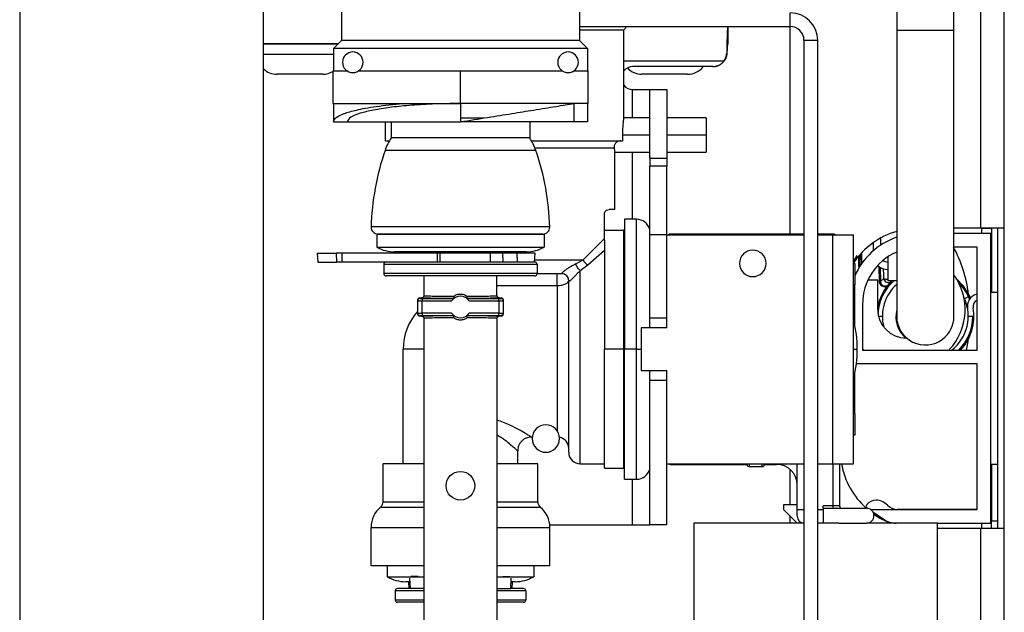
# Model space of a CAD drawing. Units: inches. Extents: x 14 to 131, y 15 to 142.
# Drawn here: x 87 to 91, y 134 to 136 of the extents above; entities that cross this region are included whole.
import ezdxf

# ---------------------------------------------------------------- set-up
doc = ezdxf.new("R2010")
doc.units = ezdxf.units.IN
doc.header["$MEASUREMENT"] = 0

msp = doc.modelspace()

# ---------------------------------------------------------------- linework, layer by layer
at = {"color": 7, "linetype": 'Continuous', "lineweight": 25}
for p, q in [((91.2341, 135.3274), (91.2341, 141.9689)), ((91.3361, 135.3274), (91.3361, 141.9689)), ((90.8661, 140.2536), (90.8661, 136.1926)), ((91.1161, 136.1926), (91.1161, 140.2536)), ((87.0364, 136.7829), (87.0364, 133.0329)), ((89.4811, 136.6319), (89.4811, 136.1469)), ((88.1004, 133.0329), (88.1004, 136.5319)), ((88.4411, 136.5319), (88.4411, 136.1469)), ((90.4011, 136.2079), (90.4011, 136.2679)), ((89.4811, 136.2079), (90.4011, 136.2079)), ((89.4811, 136.1939), (89.6741, 136.1939)), ((89.6741, 136.1939), (89.6881, 136.2079)), ((89.6741, 135.8089), (89.6741, 136.1939)), ((89.6878, 136.2076), (90.1281, 136.2076)), ((90.1281, 136.2079), (90.1281, 136.1329)), ((90.1281, 136.2076), (90.1281, 136.1329)), ((90.8661, 136.1926), (90.8661, 134.9426)), ((91.1161, 134.9426), (91.1161, 136.1926)), ((88.4274, 136.1332), (88.1004, 136.1332)), ((88.1004, 136.1329), (88.4271, 136.1329)), ((88.4411, 136.1469), (88.4061, 136.1119)), ((89.4811, 136.1469), (88.4411, 136.1469)), ((89.4811, 136.1469), (89.5161, 136.1119)), ((90.4611, 136.1479), (90.5211, 136.1479)), ((90.4611, 136.1479), (90.4611, 130.9029)), ((90.5211, 130.9029), (90.5211, 136.1479)), ((88.4061, 136.1119), (88.4061, 136.0144)), ((89.5161, 136.1119), (88.4061, 136.1119)), ((89.5161, 136.1119), (89.5161, 136.0144)), ((90.1245, 136.0906), (90.1238, 136.0917)), ((88.2522, 135.9999), (88.1601, 135.9999)), ((88.3601, 135.9999), (88.2522, 135.9999)), ((88.4041, 136.0144), (88.4041, 135.8719)), ((88.4041, 136.0144), (88.4662, 136.0144)), ((88.5159, 136.0144), (88.9611, 136.0144)), ((88.9611, 135.8719), (88.9611, 136.0144)), ((88.9611, 136.0144), (89.4062, 136.0144)), ((89.4559, 136.0144), (89.5181, 136.0144)), ((89.5181, 135.8719), (89.5181, 136.0144)), ((90.0638, 136.0329), (89.7131, 136.0329)), ((89.8452, 135.9999), (89.7531, 135.9999)), ((89.9531, 135.9999), (89.8452, 135.9999)), ((90.0637, 136.0329), (90.0734, 136.0337)), ((90.0639, 136.0329), (90.0638, 136.0329)), ((89.7131, 135.9329), (89.7881, 135.9329)), ((89.7881, 135.9329), (89.8628, 135.9329)), ((89.7881, 135.6329), (89.7881, 135.9329)), ((89.8628, 135.9329), (89.8628, 135.6329)), ((88.4041, 135.8719), (88.9611, 135.8719)), ((88.4061, 135.8719), (88.4061, 135.7919)), ((89.5181, 135.8719), (88.9611, 135.8719)), ((88.9611, 135.8719), (88.9611, 135.7919)), ((89.4561, 135.8719), (89.4561, 135.7919)), ((89.5161, 135.8719), (89.5161, 135.7919)), ((88.4061, 135.7919), (88.4661, 135.7919)), ((88.4661, 135.7919), (88.9611, 135.7919)), ((88.6341, 135.7089), (88.6341, 135.7919)), ((88.6586, 135.7919), (88.6586, 135.7219)), ((89.0644, 135.8084), (88.9611, 135.8084)), ((89.4561, 135.7919), (88.9611, 135.7919)), ((89.2636, 135.7919), (89.2636, 135.7219)), ((89.5161, 135.7919), (89.4561, 135.7919)), ((89.7881, 135.8089), (89.6741, 135.8089)), ((90.0341, 135.8089), (89.8628, 135.8089)), ((90.0341, 135.8089), (90.0341, 135.7339)), ((88.6341, 135.7089), (88.6507, 135.7089)), ((89.2636, 135.7219), (88.6586, 135.7219)), ((89.2715, 135.7089), (89.6692, 135.7089)), ((89.6686, 135.7339), (89.6692, 135.7089)), ((90.0341, 135.7339), (90.0341, 135.6589)), ((89.2904, 135.6669), (88.6317, 135.6669)), ((89.6351, 135.6589), (89.7881, 135.6589)), ((89.6351, 135.4089), (89.6351, 135.6589)), ((89.8628, 135.6589), (90.0341, 135.6589)), ((89.7881, 135.6329), (89.8628, 135.6329)), ((89.7881, 135.6329), (89.7881, 135.5989)), ((89.8628, 135.6329), (89.8628, 135.5989)), ((89.8628, 135.5989), (89.7881, 135.5989)), ((89.7881, 135.2989), (89.7881, 135.5989)), ((89.8628, 135.2989), (89.8628, 135.5989)), ((89.6351, 135.4089), (89.6101, 135.4089)), ((89.5901, 135.283), (89.5901, 135.3889)), ((89.7301, 135.3664), (89.6781, 135.3664)), ((89.6781, 135.3664), (89.6781, 134.7989)), ((89.3511, 135.3328), (88.571, 135.3328)), ((89.6731, 135.3179), (89.5901, 135.3179)), ((91.2381, 135.3274), (91.1161, 135.3274)), ((91.2341, 135.3274), (91.1161, 135.3274)), ((91.3361, 135.3274), (91.2341, 135.3274)), ((91.2381, 135.3274), (91.2801, 135.3274)), ((91.2801, 135.3274), (91.2801, 135.0474)), ((91.3081, 135.0474), (91.3081, 135.3274)), ((91.3361, 134.0174), (91.3361, 135.3274)), ((88.5961, 135.2994), (88.5961, 135.2444)), ((89.3261, 135.2994), (88.5961, 135.2994)), ((89.3211, 135.3019), (88.601, 135.3019)), ((88.619, 135.3019), (88.6161, 135.2994)), ((89.3031, 135.3019), (89.3061, 135.2994)), ((89.3261, 135.2994), (89.3261, 135.2444)), ((89.5901, 135.2759), (89.5901, 135.283)), ((89.5901, 135.2759), (89.5901, 134.7989)), ((89.8628, 135.2989), (89.7881, 135.2989)), ((89.7881, 134.9349), (89.7881, 135.2989)), ((89.8628, 134.9349), (89.8628, 135.2989)), ((89.8628, 135.2989), (90.4611, 135.2989)), ((90.4611, 135.3014), (89.8778, 135.3014)), ((90.5868, 135.3014), (90.5211, 135.3014)), ((90.5211, 135.2989), (90.5878, 135.2989)), ((90.5878, 134.2989), (90.5878, 135.2989)), ((90.5878, 135.2989), (90.6778, 135.2989)), ((90.6778, 134.2989), (90.6778, 135.2989)), ((90.7951, 135.2841), (90.7951, 135.2528)), ((91.2771, 135.3049), (91.1161, 135.3049)), ((91.2771, 134.0399), (91.2771, 135.3049)), ((88.5961, 135.2444), (89.3261, 135.2444)), ((89.5178, 135.1669), (89.5901, 135.2311)), ((90.7631, 135.2639), (90.7631, 135.2284)), ((91.2171, 135.2449), (91.1161, 135.2449)), ((91.2171, 134.7949), (91.2171, 135.2449)), ((88.3358, 135.2188), (88.3379, 135.1794)), ((88.3358, 135.2188), (88.4181, 135.2188)), ((88.4181, 135.2188), (88.4197, 135.1794)), ((88.4425, 135.2188), (88.4181, 135.2188)), ((88.4425, 135.2188), (88.4425, 135.1794)), ((88.8597, 135.2188), (88.4425, 135.2188)), ((88.6731, 135.2188), (88.6731, 135.2244)), ((89.2486, 135.2244), (88.6735, 135.2244)), ((88.7737, 135.2244), (88.7734, 135.2188)), ((88.8597, 135.2188), (88.8597, 135.1794)), ((88.8704, 135.2188), (88.8597, 135.2188)), ((88.8704, 135.2188), (88.8711, 135.1794)), ((89.0913, 135.2188), (88.8704, 135.2188)), ((89.0913, 135.2188), (89.0903, 135.1794)), ((89.1447, 135.2188), (89.0913, 135.2188)), ((89.1447, 135.2188), (89.1459, 135.1794)), ((89.2078, 135.2188), (89.1447, 135.2188)), ((89.1484, 135.2244), (89.1487, 135.2188)), ((89.2078, 135.2188), (89.209, 135.1794)), ((89.2868, 135.2188), (89.2078, 135.2188)), ((89.2848, 135.1794), (89.2868, 135.2188)), ((89.4654, 135.1717), (89.4965, 135.1889)), ((90.6778, 135.1811), (90.6931, 135.2082)), ((90.7011, 135.1609), (90.7011, 135.2071)), ((90.7018, 135.1554), (90.7027, 135.209)), ((90.7069, 135.1635), (90.7078, 135.2147)), ((90.7129, 135.2202), (90.712, 135.1712)), ((90.8271, 135.2021), (90.8271, 135.0976)), ((88.3379, 135.1794), (88.4197, 135.1794)), ((88.4425, 135.1794), (88.4197, 135.1794)), ((88.7464, 135.1794), (88.4425, 135.1794)), ((89.2961, 135.1694), (88.6261, 135.1694)), ((88.6261, 135.1694), (88.6261, 135.1294)), ((89.171, 135.1794), (88.7464, 135.1794)), ((89.209, 135.1794), (89.171, 135.1794)), ((89.2848, 135.1794), (89.209, 135.1794)), ((89.2861, 135.1794), (89.2848, 135.1794)), ((89.2961, 135.1694), (89.2961, 135.1294)), ((89.4841, 135.1424), (89.5178, 135.1669)), ((90.6778, 135.1739), (90.6828, 135.1739)), ((90.6828, 135.1739), (90.6828, 135.0809)), ((90.7036, 135.1583), (90.7011, 135.1609)), ((90.7904, 135.0954), (90.7893, 135.16)), ((90.7943, 135.1566), (90.7954, 135.0946)), ((89.2961, 135.1294), (88.6261, 135.1294)), ((89.2861, 135.1194), (88.6361, 135.1194)), ((88.8019, 135.1194), (88.8014, 135.0303)), ((89.1207, 135.0303), (89.1202, 135.1194)), ((89.4041, 135.1289), (89.296, 135.1289)), ((89.3841, 135.0772), (89.3841, 135.1289)), ((89.4341, 134.3489), (89.4341, 135.0989)), ((89.4341, 135.0983), (89.4341, 135.0989)), ((90.6876, 135.1291), (90.6828, 135.1339)), ((90.7413, 135.1024), (90.7831, 135.1024)), ((90.7831, 134.9726), (90.7831, 135.1024)), ((90.7954, 135.0946), (90.8098, 135.1075)), ((90.8661, 135.0976), (90.8271, 135.0976)), ((89.3841, 135.0772), (89.3841, 134.4421)), ((90.6778, 135.0809), (90.6828, 135.0809)), ((90.6828, 134.9046), (90.6828, 135.0809)), ((91.2801, 135.0592), (91.2771, 135.0583)), ((88.7736, 135.0134), (88.7736, 135.0104)), ((88.7836, 135.0234), (88.7836, 135.0204)), ((88.7836, 135.0234), (88.7914, 135.0234)), ((88.7936, 135.0203), (88.7936, 135.0103)), ((88.7936, 135.0203), (88.9322, 135.0203)), ((88.8014, 135.0333), (88.8028, 135.0331)), ((88.9899, 135.0203), (89.1286, 135.0203)), ((89.1193, 135.0331), (89.1207, 135.0333)), ((89.1286, 135.0103), (89.1286, 135.0203)), ((89.1307, 135.0234), (89.1386, 135.0234)), ((89.1386, 135.0204), (89.1386, 135.0234)), ((89.1486, 135.0104), (89.1486, 135.0134)), ((91.1847, 135.0301), (91.1619, 135.0198)), ((91.2171, 135.0401), (91.2145, 135.0393)), ((91.2771, 134.2974), (91.2771, 135.0474)), ((91.3081, 135.0474), (91.2771, 135.0474)), ((91.3081, 134.2974), (91.3081, 135.0474)), ((88.7736, 135.0104), (88.7736, 134.9563)), ((88.7936, 135.0103), (88.9227, 135.0103)), ((88.7936, 134.9565), (88.7936, 135.0103)), ((88.9994, 135.0103), (89.1286, 135.0103)), ((89.1286, 135.0103), (89.1286, 134.9565)), ((89.1486, 134.9563), (89.1486, 135.0104)), ((90.7171, 134.9949), (90.7171, 134.7949)), ((88.7736, 134.9563), (88.7736, 134.9534)), ((88.7836, 134.9434), (88.7836, 134.9463)), ((88.7913, 134.9434), (88.7836, 134.9434)), ((88.7936, 134.9565), (88.7936, 134.9465)), ((88.9227, 134.9565), (88.7936, 134.9565)), ((88.7936, 134.9465), (88.9322, 134.9465)), ((88.8013, 134.9364), (88.8013, 133.4694)), ((88.8028, 134.9336), (88.8013, 134.9334)), ((88.9899, 134.9465), (89.1286, 134.9465)), ((89.1286, 134.9565), (88.9994, 134.9565)), ((89.1208, 134.9334), (89.1193, 134.9336)), ((89.1208, 133.4694), (89.1208, 134.9364)), ((89.1286, 134.9465), (89.1286, 134.9565)), ((89.1386, 134.9434), (89.1308, 134.9434)), ((89.1386, 134.9463), (89.1386, 134.9434)), ((89.1486, 134.9534), (89.1486, 134.9563)), ((89.8628, 134.9349), (89.7881, 134.9349)), ((89.7881, 134.8919), (89.7881, 134.9349)), ((89.8628, 134.8919), (89.8628, 134.9349)), ((90.8036, 134.9426), (90.7867, 134.9426)), ((91.1986, 134.9426), (91.1786, 134.9426)), ((91.1986, 134.9426), (91.1994, 134.9426)), ((89.7503, 134.8919), (89.7503, 134.7059)), ((89.8628, 134.8919), (89.7503, 134.8919)), ((88.7111, 134.2989), (88.7111, 134.7989)), ((89.6731, 134.7989), (89.5901, 134.7989)), ((89.5901, 134.2799), (89.5901, 134.7989)), ((89.6731, 134.7989), (89.6781, 134.7989)), ((89.7301, 134.7989), (89.6781, 134.7989)), ((89.6781, 134.2314), (89.6781, 134.7989)), ((90.7171, 134.8007), (90.7224, 134.7949)), ((90.7171, 134.7949), (91.2171, 134.7949)), ((91.2171, 134.7349), (90.6899, 134.7349)), ((91.2171, 134.0999), (91.2171, 134.7349)), ((89.7503, 134.7059), (89.8628, 134.7059)), ((89.7881, 134.6629), (89.7881, 134.7059)), ((89.8628, 134.6629), (89.8628, 134.7059)), ((90.6828, 134.5169), (90.6828, 134.6932)), ((89.8628, 134.6629), (89.7881, 134.6629)), ((89.7881, 134.0329), (89.7881, 134.6629)), ((89.8628, 134.0329), (89.8628, 134.6629)), ((90.6828, 134.5169), (90.6778, 134.5169)), ((90.6828, 134.5169), (90.6828, 134.4239)), ((89.2711, 134.4154), (89.2744, 134.4154)), ((90.6828, 134.4239), (90.6778, 134.4239)), ((89.2111, 134.2989), (89.2111, 134.3554)), ((88.6236, 134.1332), (88.6236, 134.2989)), ((88.8013, 134.2989), (88.6236, 134.2989)), ((89.2986, 134.2989), (89.1208, 134.2989)), ((89.2986, 134.1332), (89.2986, 134.2989)), ((89.4841, 134.2989), (89.5901, 134.2989)), ((89.5901, 134.2799), (89.6731, 134.2799)), ((89.8628, 134.2989), (90.4611, 134.2989)), ((89.8778, 134.2964), (90.2128, 134.2964)), ((90.2128, 134.2954), (90.2128, 134.2987)), ((90.2218, 134.2864), (90.2788, 134.2864)), ((90.2878, 134.2987), (90.2878, 134.2954)), ((90.2878, 134.2964), (90.3418, 134.2964)), ((90.4318, 134.0999), (90.4318, 134.2989)), ((90.5211, 134.2989), (90.5878, 134.2989)), ((90.5878, 134.2989), (90.6778, 134.2989)), ((90.6168, 134.2989), (90.6168, 134.1149)), ((91.2771, 134.2974), (91.3081, 134.2974)), ((91.2801, 134.2974), (91.2801, 134.0498)), ((91.3081, 134.0174), (91.3081, 134.2974)), ((89.6781, 134.2314), (89.7301, 134.2314)), ((90.3718, 134.1199), (90.3718, 134.0999)), ((90.4318, 134.1199), (90.3718, 134.1199)), ((90.4318, 134.0999), (90.4318, 134.1199)), ((90.5868, 134.1149), (90.5448, 134.1149)), ((90.5448, 134.1049), (90.5448, 134.1149)), ((90.6168, 134.1149), (90.5868, 134.1149)), ((90.5868, 134.1149), (90.5868, 134.1049)), ((90.3718, 134.0999), (90.4318, 134.0399)), ((90.4318, 134.0699), (90.4318, 134.0999)), ((90.5448, 134.1049), (90.7343, 134.1049)), ((90.5448, 134.1049), (90.5448, 134.0399)), ((90.7376, 134.1065), (90.7409, 134.1043)), ((90.7516, 134.0999), (91.2171, 134.0999)), ((90.7619, 134.0895), (90.8069, 134.058)), ((91.2171, 134.0999), (90.8686, 134.0999)), ((89.3509, 134.0329), (89.7131, 134.0329)), ((89.7131, 134.0329), (89.7881, 134.0329)), ((89.8628, 134.0329), (89.7881, 134.0329)), ((89.9808, 134.0399), (89.9808, 130.7225)), ((90.4611, 134.0399), (89.9808, 134.0399)), ((90.6128, 134.0399), (90.5211, 134.0399)), ((90.5448, 134.0399), (90.5211, 134.0399)), ((90.6128, 134.0399), (90.7343, 134.0399)), ((91.0448, 134.0399), (90.7343, 134.0399)), ((91.0448, 130.2899), (91.0448, 134.0399)), ((91.0448, 134.0399), (91.2771, 134.0399)), ((91.2801, 134.0498), (91.3081, 134.0498)), ((91.2801, 134.0174), (91.2801, 134.0498)), ((88.5706, 133.8539), (88.5706, 134.0211)), ((89.3516, 133.8539), (89.3516, 134.0211)), ((91.0448, 134.0174), (91.2341, 134.0174)), ((91.2341, 134.0174), (91.3361, 134.0174)), ((91.3361, 121.0199), (91.3361, 134.0174)), ((88.8013, 133.8539), (88.5706, 133.8539)), ((88.6411, 133.8539), (88.6411, 133.8059)), ((89.3516, 133.8539), (89.1208, 133.8539)), ((89.2811, 133.8539), (89.2811, 133.8059)), ((88.7762, 133.8071), (88.7439, 133.8071)), ((89.146, 133.8071), (89.1782, 133.8071)), ((88.6411, 133.8059), (88.8013, 133.8059)), ((88.7398, 133.7839), (88.722, 133.7839)), ((88.734, 133.7839), (88.7355, 133.7539)), ((88.739, 133.7993), (88.7414, 133.7539)), ((89.1208, 133.8059), (89.2811, 133.8059)), ((89.1807, 133.7539), (89.1831, 133.7993)), ((89.2001, 133.7839), (89.1823, 133.7839)), ((89.1866, 133.7539), (89.1881, 133.7839)), ((88.6761, 133.7439), (88.6761, 133.7039)), ((88.7414, 133.7539), (88.6861, 133.7539)), ((88.8011, 133.7539), (88.7414, 133.7539)), ((89.121, 133.7539), (89.1807, 133.7539)), ((89.2361, 133.7539), (89.1807, 133.7539)), ((89.2461, 133.7439), (89.2461, 133.7039)), ((88.8013, 133.6939), (88.6861, 133.6939)), ((89.2361, 133.6939), (89.1208, 133.6939))]:
    msp.add_line(p, q, dxfattribs=at)
at = {"color": 8, "linetype": 'Continuous', "lineweight": 25}
for p, q in [((90.4011, 135.3014), (90.4011, 136.2079)), ((90.8661, 136.1926), (91.0668, 136.1926)), ((91.0668, 136.1926), (91.1161, 136.1926)), ((88.2455, 136.0864), (88.1004, 136.0864)), ((88.4061, 136.0864), (88.2455, 136.0864)), ((89.6741, 136.0579), (90.1125, 136.0579)), ((89.7131, 135.8089), (89.7131, 135.9329)), ((89.7881, 135.7339), (89.6686, 135.7339)), ((90.0341, 135.7339), (89.8628, 135.7339)), ((89.2859, 135.6789), (89.6323, 135.6789)), ((89.7131, 135.3664), (89.7131, 135.6589)), ((89.7301, 134.7989), (89.7301, 135.3664)), ((89.6731, 135.3179), (89.6731, 134.7989)), ((91.2381, 135.3274), (91.2381, 135.3274)), ((91.2381, 135.3049), (91.2381, 135.3274)), ((89.8778, 135.3014), (89.8778, 135.2989)), ((90.5868, 135.2989), (90.5868, 135.3014)), ((89.2853, 135.1889), (89.4965, 135.1889)), ((89.4841, 134.2989), (89.4841, 135.1424)), ((89.1204, 135.0772), (89.3841, 135.0772)), ((88.8013, 134.7989), (88.7111, 134.7989)), ((89.6731, 134.7989), (89.6731, 134.2799)), ((89.7301, 134.2314), (89.7301, 134.7989)), ((89.7301, 134.7989), (89.7503, 134.7989)), ((90.6778, 134.7989), (90.6941, 134.7989)), ((89.8778, 134.2964), (89.8778, 134.2989)), ((90.2218, 134.2989), (90.2218, 134.2864)), ((90.2788, 134.2864), (90.2788, 134.2989)), ((90.3418, 134.2964), (90.3418, 134.2989)), ((90.5868, 134.2989), (90.5868, 134.1149)), ((90.4011, 134.1199), (90.4011, 134.2741)), ((89.7131, 134.0329), (89.7131, 134.2314)), ((88.6126, 134.11), (88.8013, 134.11)), ((88.6236, 134.1332), (88.8013, 134.1332)), ((89.1208, 134.1332), (89.2986, 134.1332)), ((89.1208, 134.11), (89.3095, 134.11)), ((90.4011, 134.0399), (90.4011, 134.0706)), ((90.4318, 134.0999), (90.4611, 134.0999)), ((90.5211, 134.0999), (90.5448, 134.0999)), ((91.2381, 134.0174), (91.2381, 134.0399)), ((88.5706, 134.0211), (88.8013, 134.0211)), ((89.1208, 134.0211), (89.3516, 134.0211)), ((91.2341, 121.0668), (91.2341, 134.0174)), ((88.8013, 133.7439), (88.6761, 133.7439)), ((89.2461, 133.7439), (89.1208, 133.7439)), ((88.8013, 133.7039), (88.6761, 133.7039)), ((89.2461, 133.7039), (89.1208, 133.7039))]:
    msp.add_line(p, q, dxfattribs=at)
at = {"color": 7, "linetype": 'Continuous', "lineweight": 25, "flags": 128}
for points in [[(88.6431, 135.7089), (88.6489, 135.7084), (88.6502, 135.7081)], [(91.1286, 135.1046), (91.1554, 135.0773), (91.1847, 135.0301)], [(91.1712, 134.7949), (91.1772, 134.8262), (91.1801, 134.8455)]]:
    msp.add_lwpolyline(points, dxfattribs=at)
at = {"color": 7, "linetype": 'Continuous', "lineweight": 25}
msp.add_circle((88.9611, 134.2029), 0.0625, dxfattribs=at)
for centre, radius, start, end in [((90.4011, 136.1479), 0.12, 0, 90), ((90.4011, 136.1479), 0.06, 0, 90), ((88.4911, 136.0519), 0.045, 90, 270), ((88.4911, 136.0519), 0.045, 270, 90), ((89.4311, 136.0519), 0.045, 90, 270), ((89.4311, 136.0519), 0.045, 270, 90), ((88.1601, 136.0864), 0.0865, 226.3562, 270), ((88.3601, 136.0864), 0.0865, 270, 300.5753), ((89.7131, 135.9829), 0.05, 90, 141.2606), ((89.7531, 136.0864), 0.0865, 223.151, 270), ((89.9531, 136.0864), 0.0865, 270, 321.7935), ((89.7131, 135.9829), 0.05, 218.7394, 270), ((88.8689, 135.5852), 0.2509, 146.9688, 160.9803), ((89.0532, 135.5852), 0.2509, 19.0197, 33.0312), ((89.6906, 135.3019), 1.12, 160.9803, 178.4229), ((88.2316, 135.3019), 1.12, 1.5771, 19.0197), ((89.7301, 135.3064), 0.06, 14.8351, 90), ((88.601, 135.3319), 0.03, 178.4229, 270), ((89.3211, 135.3319), 0.03, 270, 1.5771), ((89.6731, 135.3229), 0.005, 270, 0), ((90.9618, 134.9849), 0.3425, 106.2254, 146.0163), ((89.8778, 135.2864), 0.015, 90, 123.5573), ((90.5868, 135.2714), 0.03, 66.4435, 90), ((90.9671, 134.9949), 0.31, 109.0144, 156.5053), ((88.6735, 135.3844), 0.16, 241.045, 270), ((89.2486, 135.3844), 0.16, 270, 298.955), ((90.2378, 135.1739), 0.058, 90, 270), ((90.2378, 135.1739), 0.058, 270, 90), ((90.5776, 134.9602), 0.6077, 7.5225, 27.9442), ((89.5396, 135.2093), 0.0477, 205.2594, 242.8418), ((90.9671, 134.9949), 0.25, 113.8285, 180), ((90.8271, 135.2116), 0.032, 230.7982, 270), ((88.6361, 135.1694), 0.01, 90, 180), ((89.2861, 135.1694), 0.01, 0, 90), ((90.8271, 135.2116), 0.064, 227.1635, 270), ((88.6361, 135.1294), 0.01, 180, 270), ((89.2861, 135.1294), 0.01, 270, 0), ((89.4041, 135.0989), 0.03, 0, 90), ((90.9911, 134.9428), 0.2075, 131.741, 176.0839), ((90.8298, 135.1102), 0.0201, 187.5659, 310.6807), ((90.9081, 134.9726), 0.257, 316.9532, 35.9686), ((90.9911, 134.9426), 0.2125, 134.2184, 168.1877), ((90.7918, 135.0873), 0.00816, 63.4262, 99.5195), ((90.9911, 134.9426), 0.1875, 131.8103, 194.488), ((90.9911, 134.9428), 0.2075, 21.1063, 45.6715), ((88.7836, 135.0104), 0.01, 89.9956, 179.9956), ((88.9611, 134.9834), 0.0469, 35.042, 144.958), ((89.1386, 135.0104), 0.01, 0.0044, 90.0044), ((90.9911, 134.9426), 0.1875, 308.0258, 25.8532), ((91.2307, 134.9857), 0.056, 106.8572, 190.1889), ((90.9911, 134.9426), 0.2125, 21.9564, 24.3015), ((91.2307, 134.9857), 0.031, 116.1451, 190.1889), ((90.9081, 134.9726), 0.125, 180, 269.6632), ((90.9911, 134.9426), 0.1285, 166.5967, 227.6356), ((90.9911, 134.9426), 0.2125, 315.9681, 10.1889), ((88.9611, 134.7989), 0.25, 138.5904, 180), ((88.7836, 134.9563), 0.01, 180.0044, 270.0044), ((88.9611, 134.9834), 0.0469, 215.042, 324.958), ((89.1386, 134.9563), 0.01, 269.9956, 359.9956), ((90.1941, 134.7989), 0.5, 0, 14.6701), ((90.9911, 134.9426), 0.125, 180, 307.2866), ((90.9911, 134.9426), 0.125, 307.2866, 0), ((90.9911, 134.9425), 0.2075, 314.6864, 0.0482), ((90.1941, 134.7989), 0.5, 345.3299, 0), ((89.3341, 134.4089), 0.06, 90, 270), ((89.3341, 134.4089), 0.06, 270, 90), ((89.3841, 134.3654), 0.05, 0, 78.7628), ((89.4841, 134.3489), 0.05, 180, 270), ((89.6731, 134.2749), 0.005, 0, 90), ((89.8778, 134.3114), 0.015, 236.4427, 270), ((90.2218, 134.2954), 0.009, 180, 270), ((90.2788, 134.2954), 0.009, 270, 0), ((90.3418, 134.2064), 0.09, 0, 90), ((90.9618, 134.3599), 0.3425, 190.2592, 228.1184), ((89.7301, 134.2914), 0.06, 270, 345.1649), ((88.6856, 134.0211), 0.115, 129.3816, 180), ((88.5936, 134.1332), 0.03, 309.3816, 0.0001), ((89.3286, 134.1332), 0.03, 180.0001, 230.6184), ((89.2366, 134.0211), 0.115, 360, 50.6184), ((90.6268, 134.1149), 0.01, 180, 270), ((90.7434, 134.1147), 0.01, 141.7224, 235), ((90.7748, 134.0899), 0.05, 90, 141.7224), ((90.7748, 134.0699), 0.07, 43.8131, 90), ((90.8686, 134.1599), 0.06, 223.8131, 270), ((90.4618, 134.0699), 0.03, 180, 268.663), ((90.7343, 134.0724), 0.0325, 270, 90), ((90.9618, 134.3599), 0.3425, 235.1673, 249.1164), ((90.8642, 134.1399), 0.1, 235, 270), ((88.722, 133.9439), 0.16, 239.5985, 270), ((89.2001, 133.9439), 0.16, 270, 300.4015), ((88.6861, 133.7439), 0.01, 90, 180), ((89.2361, 133.7439), 0.01, 0, 90), ((88.6861, 133.7039), 0.01, 180, 270), ((89.2361, 133.7039), 0.01, 270, 0)]:
    msp.add_arc(centre, radius, start, end, dxfattribs=at)
at = {"color": 8, "linetype": 'Continuous', "lineweight": 25}
for centre, radius, start, end in [((90.8248, 135.1426), 0.0381, 246.9208, 273.4316), ((90.8433, 135.1039), 0.00902, 224.3066, 266.9834)]:
    msp.add_arc(centre, radius, start, end, dxfattribs=at)
at = {"color": 7, "linetype": 'Continuous', "lineweight": 25}
for centre, major_axis, start_param, end_param in [((88.7836, 135.0134), (0, 0.01), 0, 1.570796), ((89.1386, 135.0134), (0, -0.01), 1.570796, 3.141593), ((88.7836, 134.9534), (0, -0.01), 4.712389, 6.283185), ((89.1386, 134.9534), (0, 0.01), 3.141593, 4.712389)]:
    msp.add_ellipse(centre, major_axis=major_axis, ratio=0.999848, start_param=start_param, end_param=end_param, dxfattribs=at)
for points, knots in [([(90.1281, 136.2076), (90.1277, 136.206), (90.127, 136.2027), (90.1259, 136.1771), (90.1248, 136.1396), (90.1241, 136.1077), (90.1238, 136.0917)], [0, 0, 0, 0, 0.25, 0.5, 0.75, 1, 1, 1, 1]), ([(90.1281, 136.1329), (90.1278, 136.1324), (90.1272, 136.1312), (90.1263, 136.1222), (90.1254, 136.1088), (90.1248, 136.0967), (90.1245, 136.0906)], [0, 0, 0, 0, 0.25, 0.5, 0.75, 1, 1, 1, 1]), ([(90.1125, 136.0579), (90.1157, 136.0632), (90.122, 136.0737), (90.1232, 136.0857), (90.1238, 136.0917)], [0, 0, 0, 0, 0.500005, 1, 1, 1, 1]), ([(90.1245, 136.0906), (90.1239, 136.085), (90.1226, 136.0737), (90.1163, 136.0632), (90.1131, 136.0579)], [0, 0, 0, 0, 0.499974, 1, 1, 1, 1]), ([(90.0638, 136.0329), (90.0685, 136.0333), (90.078, 136.0339), (90.0914, 136.0391), (90.1034, 136.0469), (90.1095, 136.0543), (90.1125, 136.0579)], [0, 0, 0, 0, 0.25, 0.5, 0.75, 1, 1, 1, 1]), ([(90.1131, 136.0579), (90.1101, 136.0543), (90.1041, 136.0469), (90.092, 136.0392), (90.0815, 136.0347), (90.0751, 136.0342), (90.0734, 136.034)], [0, 0, 0, 0, 0.29754, 0.595079, 0.892619, 1, 1, 1, 1]), ([(88.4061, 135.7919), (88.4085, 135.7984), (88.4134, 135.8108), (88.45, 135.8283), (88.5075, 135.8448), (88.5918, 135.8604), (88.6697, 135.868), (88.7101, 135.8719)], [0, 0, 0, 0, 0.196705, 0.379609, 0.557579, 0.770436, 1, 1, 1, 1]), ([(88.9611, 135.8719), (88.9194, 135.8714), (88.8416, 135.8705), (88.737, 135.8639), (88.6506, 135.8549), (88.5778, 135.8435), (88.5193, 135.8293), (88.4753, 135.8119), (88.4693, 135.7989), (88.4661, 135.7919)], [0, 0, 0, 0, 0.1596, 0.297908, 0.426986, 0.553303, 0.688285, 0.832929, 1, 1, 1, 1]), ([(88.9611, 135.7919), (89.001, 135.7984), (89.078, 135.8108), (89.1863, 135.8283), (89.288, 135.8448), (89.3847, 135.8604), (89.4317, 135.868), (89.4561, 135.8719)], [0, 0, 0, 0, 0.196705, 0.379609, 0.557579, 0.770436, 1, 1, 1, 1]), ([(89.6741, 135.8089), (89.6739, 135.8078), (89.6735, 135.8055), (89.6713, 135.7882), (89.6691, 135.7635), (89.6688, 135.7438), (89.6686, 135.7339)], [0, 0, 0, 0, 0.249983, 0.5, 0.750017, 1, 1, 1, 1]), ([(89.6601, 135.7089), (89.658, 135.7088), (89.6536, 135.7085), (89.6475, 135.7064), (89.642, 135.703), (89.6376, 135.6986), (89.6345, 135.6937), (89.6321, 135.6867), (89.6322, 135.6821), (89.6323, 135.6789)], [0, 0, 0, 0, 0.125083, 0.250142, 0.375184, 0.500221, 0.625284, 0.750408, 1, 1, 1, 1]), ([(89.6323, 135.6789), (89.6331, 135.6732), (89.6346, 135.6617), (89.6349, 135.6599), (89.6351, 135.6589)], [0, 0, 0, 0, 0.500033, 1, 1, 1, 1]), ([(89.5901, 135.3889), (89.5901, 135.3896), (89.5901, 135.3909), (89.5905, 135.3933), (89.5916, 135.397), (89.5946, 135.4023), (89.6014, 135.408), (89.6066, 135.4085), (89.6101, 135.4089)], [0, 0, 0, 0, 0.031317, 0.062646, 0.125146, 0.249985, 0.499862, 1, 1, 1, 1]), ([(89.4965, 135.1889), (89.5143, 135.2067), (89.5499, 135.2422), (89.5767, 135.2694), (89.5901, 135.283)], [0, 0, 0, 0, 0.500123, 1, 1, 1, 1]), ([(89.4654, 135.1717), (89.4584, 135.1681), (89.4479, 135.1629), (89.4331, 135.1539), (89.4237, 135.1477), (89.4166, 135.1427), (89.4117, 135.1389), (89.4076, 135.1355), (89.4048, 135.1328), (89.4032, 135.1309), (89.4025, 135.1292), (89.4035, 135.1291), (89.4041, 135.1289)], [0, 0, 0, 0, 0.249884, 0.374977, 0.499897, 0.56246, 0.624977, 0.68745, 0.749924, 0.812446, 0.875014, 1, 1, 1, 1]), ([(89.4841, 135.1424), (89.479, 135.1373), (89.4714, 135.1297), (89.4603, 135.1179), (89.4531, 135.1104), (89.4474, 135.1047), (89.4435, 135.101), (89.4401, 135.0982), (89.4368, 135.0961), (89.4346, 135.0959), (89.4342, 135.0975), (89.4341, 135.0983)], [0, 0, 0, 0, 0.249942, 0.375076, 0.499956, 0.562527, 0.625046, 0.687545, 0.750085, 0.874859, 1, 1, 1, 1]), ([(89.4841, 135.1424), (89.482, 135.1443), (89.4779, 135.148), (89.4724, 135.1556), (89.4679, 135.1637), (89.4662, 135.169), (89.4654, 135.1717)], [0, 0, 0, 0, 0.25, 0.5, 0.75, 1, 1, 1, 1]), ([(90.8098, 135.1075), (90.8098, 135.1091), (90.8096, 135.1236), (90.8093, 135.1379), (90.809, 135.1507)], [0, 0, 0, 0, 0.106825, 1, 1, 1, 1]), ([(89.3841, 135.0772), (89.3874, 135.0773), (89.3942, 135.0774), (89.4039, 135.0789), (89.4127, 135.0811), (89.4227, 135.0849), (89.432, 135.091), (89.4334, 135.0963), (89.4341, 135.0989)], [0, 0, 0, 0, 0.125222, 0.250451, 0.375696, 0.500955, 0.750411, 1, 1, 1, 1]), ([(89.4341, 135.0983), (89.4337, 135.1023), (89.4329, 135.1103), (89.426, 135.1204), (89.416, 135.1275), (89.4081, 135.1285), (89.4041, 135.1289)], [0, 0, 0, 0, 0.25, 0.5, 0.75, 1, 1, 1, 1]), ([(90.8222, 135.0716), (90.8211, 135.0713), (90.8173, 135.0704), (90.8105, 135.0707), (90.8024, 135.0737), (90.7959, 135.0793), (90.7914, 135.0868), (90.7907, 135.0925), (90.7904, 135.0954)], [0, 0, 0, 0, 0.072041, 0.25407, 0.437743, 0.623857, 0.811847, 1, 1, 1, 1]), ([(90.7954, 135.0946), (90.7957, 135.0923), (90.7962, 135.0878), (90.7998, 135.0819), (90.805, 135.0774), (90.8115, 135.075), (90.8183, 135.0748), (90.8247, 135.0768), (90.8286, 135.0797), (90.8303, 135.0816), (90.8305, 135.0818)], [0, 0, 0, 0, 0.142973, 0.285683, 0.426879, 0.566195, 0.70426, 0.841946, 0.98015, 1, 1, 1, 1]), ([(88.7836, 135.0204), (88.7837, 135.0204), (88.784, 135.0204), (88.786, 135.0203), (88.788, 135.0203), (88.7904, 135.0203), (88.7923, 135.0203), (88.7936, 135.0203)], [0, 0, 0, 0, 0.249036, 0.499669, 0.628536, 0.760404, 1, 1, 1, 1]), ([(88.8014, 135.0333), (88.8013, 135.0325), (88.8012, 135.0309), (88.8003, 135.0286), (88.799, 135.0267), (88.797, 135.0249), (88.7944, 135.0236), (88.7923, 135.0234), (88.7914, 135.0234)], [0, 0, 0, 0, 0.155588, 0.310488, 0.459133, 0.596931, 0.828567, 1, 1, 1, 1]), ([(88.9324, 135.0205), (88.9138, 135.0205), (88.8755, 135.0207), (88.8289, 135.0214), (88.7973, 135.0223), (88.7933, 135.023), (88.7914, 135.0234)], [0, 0, 0, 0, 0.2421647, 0.4999773, 0.7578036, 1, 1, 1, 1]), ([(88.9311, 135.0304), (88.9357, 135.0331), (88.9448, 135.0386), (88.961, 135.0409), (88.9773, 135.0386), (88.9864, 135.0331), (88.991, 135.0304)], [0, 0, 0, 0, 0.250277, 0.499828, 0.749545, 1, 1, 1, 1]), ([(88.9311, 135.0304), (88.9314, 135.0292), (88.9321, 135.0268), (88.9327, 135.0237), (88.9329, 135.0213), (88.9326, 135.0208), (88.9325, 135.0205)], [0, 0, 0, 0, 0.25082, 0.500423, 0.766726, 1, 1, 1, 1]), ([(88.9896, 135.0205), (88.9895, 135.0208), (88.9892, 135.0213), (88.9894, 135.0237), (88.99, 135.0268), (88.9907, 135.0292), (88.991, 135.0304)], [0, 0, 0, 0, 0.233236, 0.49964, 0.749896, 1, 1, 1, 1]), ([(89.1307, 135.0234), (89.1288, 135.023), (89.1248, 135.0223), (89.0932, 135.0214), (89.0467, 135.0207), (89.0083, 135.0205), (88.9897, 135.0205)], [0, 0, 0, 0, 0.2421964, 0.5000227, 0.7578353, 1, 1, 1, 1]), ([(89.1307, 135.0234), (89.1298, 135.0234), (89.1277, 135.0236), (89.1251, 135.0249), (89.1231, 135.0267), (89.1218, 135.0286), (89.1209, 135.0309), (89.1208, 135.0325), (89.1207, 135.0333)], [0, 0, 0, 0, 0.171433, 0.403069, 0.540867, 0.689512, 0.844412, 1, 1, 1, 1]), ([(89.1286, 135.0203), (89.1299, 135.0203), (89.1325, 135.0203), (89.1353, 135.0203), (89.137, 135.0203), (89.1382, 135.0204), (89.1384, 135.0204), (89.1386, 135.0204)], [0, 0, 0, 0, 0.249001, 0.49962, 0.628491, 0.76037, 1, 1, 1, 1]), ([(88.7736, 135.0104), (88.7737, 135.0104), (88.7739, 135.0104), (88.7756, 135.0104), (88.778, 135.0103), (88.7817, 135.0103), (88.787, 135.0103), (88.7915, 135.0103), (88.7936, 135.0103)], [0, 0, 0, 0, 0.155018, 0.301527, 0.439523, 0.568997, 0.801387, 1, 1, 1, 1]), ([(89.1286, 135.0103), (89.1306, 135.0103), (89.1352, 135.0103), (89.1404, 135.0103), (89.1442, 135.0103), (89.1465, 135.0104), (89.1482, 135.0104), (89.1484, 135.0104), (89.1486, 135.0104)], [0, 0, 0, 0, 0.198613, 0.431003, 0.560477, 0.698473, 0.844982, 1, 1, 1, 1]), ([(88.7736, 134.9563), (88.7737, 134.9563), (88.7739, 134.9563), (88.7756, 134.9564), (88.778, 134.9564), (88.7817, 134.9564), (88.787, 134.9565), (88.7915, 134.9565), (88.7936, 134.9565)], [0, 0, 0, 0, 0.1550178, 0.3015275, 0.4395226, 0.568997, 0.8013871, 1, 1, 1, 1]), ([(88.7836, 134.9463), (88.7837, 134.9463), (88.7839, 134.9464), (88.7851, 134.9464), (88.7868, 134.9464), (88.7896, 134.9465), (88.7922, 134.9465), (88.7936, 134.9465)], [0, 0, 0, 0, 0.23963, 0.371509, 0.50038, 0.750999, 1, 1, 1, 1]), ([(88.7913, 134.9434), (88.7933, 134.9437), (88.7972, 134.9444), (88.8288, 134.9453), (88.8754, 134.946), (88.9138, 134.9462), (88.9324, 134.9463)], [0, 0, 0, 0, 0.242197, 0.500023, 0.757835, 1, 1, 1, 1]), ([(88.7913, 134.9434), (88.7922, 134.9433), (88.7944, 134.9431), (88.797, 134.9418), (88.799, 134.94), (88.8003, 134.9381), (88.8012, 134.9358), (88.8013, 134.9342), (88.8013, 134.9334)], [0, 0, 0, 0, 0.1714248, 0.4031227, 0.5409727, 0.6896494, 0.8445256, 1, 1, 1, 1]), ([(88.9311, 134.9363), (88.9312, 134.9367), (88.9316, 134.9379), (88.9321, 134.9402), (88.9327, 134.943), (88.9329, 134.9454), (88.9326, 134.946), (88.9325, 134.9462)], [0, 0, 0, 0, 0.087715, 0.250745, 0.500787, 0.762725, 1, 1, 1, 1]), ([(88.991, 134.9363), (88.9864, 134.9335), (88.9773, 134.9281), (88.9611, 134.9257), (88.9449, 134.9281), (88.9357, 134.9335), (88.9311, 134.9363)], [0, 0, 0, 0, 0.2499897, 0.4996393, 0.7492101, 1, 1, 1, 1]), ([(88.991, 134.9363), (88.9907, 134.9375), (88.99, 134.9399), (88.9894, 134.9431), (88.9892, 134.9454), (88.9895, 134.946), (88.9896, 134.9462)], [0, 0, 0, 0, 0.250837, 0.500449, 0.766829, 1, 1, 1, 1]), ([(88.9897, 134.9463), (89.0083, 134.9462), (89.0467, 134.946), (89.0933, 134.9453), (89.1249, 134.9444), (89.1288, 134.9437), (89.1308, 134.9434)], [0, 0, 0, 0, 0.242165, 0.499977, 0.757803, 1, 1, 1, 1]), ([(89.1208, 134.9334), (89.1208, 134.9342), (89.1209, 134.9358), (89.1218, 134.9381), (89.1231, 134.94), (89.1252, 134.9418), (89.1278, 134.9431), (89.1299, 134.9433), (89.1308, 134.9434)], [0, 0, 0, 0, 0.155474, 0.310351, 0.459027, 0.596877, 0.828575, 1, 1, 1, 1]), ([(89.1286, 134.9565), (89.1306, 134.9565), (89.1352, 134.9565), (89.1404, 134.9564), (89.1442, 134.9564), (89.1465, 134.9564), (89.1482, 134.9563), (89.1484, 134.9563), (89.1486, 134.9563)], [0, 0, 0, 0, 0.198613, 0.431003, 0.560477, 0.698473, 0.844982, 1, 1, 1, 1]), ([(89.1286, 134.9465), (89.1298, 134.9465), (89.1318, 134.9465), (89.1341, 134.9464), (89.1362, 134.9464), (89.1381, 134.9464), (89.1384, 134.9463), (89.1386, 134.9463)], [0, 0, 0, 0, 0.239596, 0.371464, 0.500331, 0.750964, 1, 1, 1, 1]), ([(89.2711, 134.4154), (89.2635, 134.4146), (89.2519, 134.4134), (89.2379, 134.4059), (89.2283, 134.3982), (89.2206, 134.3886), (89.2131, 134.3746), (89.2119, 134.363), (89.2111, 134.3554)], [0, 0, 0, 0, 0.239457, 0.368361, 0.5, 0.631639, 0.760543, 1, 1, 1, 1])]:
    msp.add_open_spline(points, degree=3, knots=knots, dxfattribs=at)
at = {"color": 8, "linetype": 'Continuous', "lineweight": 25}
for points, knots in [([(88.8028, 135.0331), (88.8033, 135.0329), (88.8045, 135.0326), (88.8151, 135.0321), (88.838, 135.0313), (88.8786, 135.0307), (88.914, 135.0305), (88.9311, 135.0304)], [0, 0, 0, 0, 0.101024, 0.245097, 0.468209, 0.743176, 1, 1, 1, 1]), ([(88.991, 135.0304), (89.0081, 135.0305), (89.0435, 135.0307), (89.084, 135.0313), (89.107, 135.0321), (89.1176, 135.0326), (89.1188, 135.0329), (89.1193, 135.0331)], [0, 0, 0, 0, 0.256651, 0.531352, 0.754691, 0.898872, 1, 1, 1, 1]), ([(88.9311, 134.9363), (88.914, 134.9362), (88.8786, 134.936), (88.838, 134.9353), (88.8151, 134.9346), (88.8045, 134.9341), (88.8033, 134.9337), (88.8028, 134.9336)], [0, 0, 0, 0, 0.256727, 0.531545, 0.754806, 0.898933, 1, 1, 1, 1]), ([(89.1193, 134.9336), (89.1188, 134.9337), (89.1176, 134.9341), (89.107, 134.9346), (89.0841, 134.9353), (89.0436, 134.936), (89.0081, 134.9362), (88.991, 134.9363)], [0, 0, 0, 0, 0.101062, 0.245188, 0.468455, 0.743269, 1, 1, 1, 1]), ([(89.2711, 134.4154), (89.2697, 134.4163), (89.2669, 134.418), (89.2389, 134.4343), (89.1918, 134.4626), (89.1402, 134.4824), (89.1208, 134.4899)], [0, 0, 0, 0, 0.192389, 0.384905, 0.768473, 1, 1, 1, 1]), ([(89.2111, 134.3554), (89.2101, 134.3563), (89.2081, 134.3581), (89.1871, 134.3755), (89.1594, 134.4008), (89.1274, 134.4195), (89.1208, 134.4233)], [0, 0, 0, 0, 0.221473, 0.443064, 0.884673, 1, 1, 1, 1])]:
    msp.add_open_spline(points, degree=3, knots=knots, dxfattribs=at)

doc.saveas('drawing.dxf')
